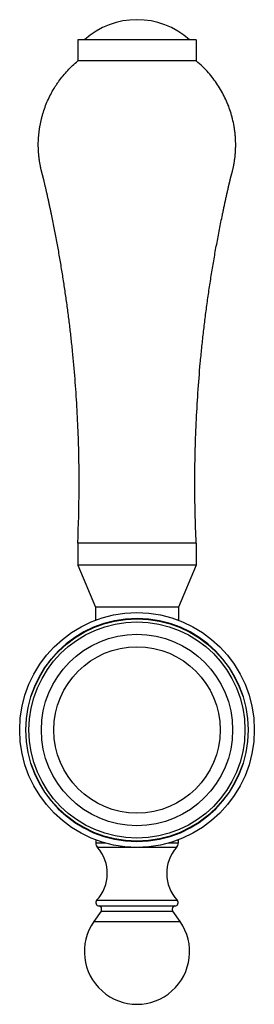
# Model space of a CAD drawing. Units: inches. Extents: x 4.97 to 6.08, y 1.93 to 6.6.
import ezdxf

# ---------------------------------------------------------------- set-up
doc = ezdxf.new("R2010")
doc.units = ezdxf.units.IN
doc.header["$LTSCALE"] = 0.64311
doc.header["$MEASUREMENT"] = 0
doc.layers.get('0').update_dxf_attribs({"linetype": 'CONTINUOUS'})

msp = doc.modelspace()

# ---------------------------------------------------------------- linework, layer by layer
at = {"color": 6, "linetype": 'Continuous'}
for p, q in [((5.2452, 6.5059), (5.2452, 6.4059)), ((5.8082, 6.5059), (5.2452, 6.5059)), ((5.8082, 6.5059), (5.8082, 6.4059)), ((5.8082, 6.4059), (5.2452, 6.4059)), ((5.2452, 4.1169), (5.2452, 4.0119)), ((5.8082, 4.1169), (5.2452, 4.1169)), ((5.8082, 4.1169), (5.8082, 4.0119)), ((5.2452, 4.0119), (5.3297, 3.8119)), ((5.8082, 4.0119), (5.2452, 4.0119)), ((5.8082, 4.0119), (5.7237, 3.8119)), ((5.7237, 3.8119), (5.3297, 3.8119)), ((5.3297, 3.8119), (5.3297, 3.7519)), ((5.7237, 3.8119), (5.7237, 3.7519)), ((5.3307, 2.7069), (5.3307, 2.6927)), ((5.7227, 2.7069), (5.7227, 2.6927)), ((5.3467, 2.3937), (5.7067, 2.3937)), ((5.356, 2.3691), (5.3217, 2.3199)), ((5.7317, 2.3199), (5.6974, 2.3691)), ((5.3217, 2.3199), (5.7317, 2.3199))]:
    msp.add_line(p, q, dxfattribs=at)
at = {"color": 7, "linetype": 'Continuous'}
for p, q in [((5.3347, 3.7519), (5.3297, 3.7519)), ((5.7237, 3.7519), (5.7212, 3.7519)), ((5.3307, 2.7069), (5.3337, 2.7069)), ((5.7198, 2.7069), (5.7227, 2.7069))]:
    msp.add_line(p, q, dxfattribs=at)
at = {"color": 9, "linetype": 'Continuous'}
for p, q in [((5.3778, 2.6927), (5.3307, 2.6927)), ((5.5241, 2.672), (5.3386, 2.672)), ((5.7149, 2.672), (5.5293, 2.672)), ((5.7227, 2.6927), (5.6756, 2.6927)), ((5.3351, 2.4207), (5.7184, 2.4207)), ((5.356, 2.3691), (5.6974, 2.3691))]:
    msp.add_line(p, q, dxfattribs=at)
at = {"color": 6, "linetype": 'Continuous'}
for radius in [0.5575, 0.5275, 0.5132, 0.4545]:
    msp.add_circle((5.5267, 3.2294), radius, dxfattribs=at)
at = {"color": 9, "linetype": 'Continuous'}
msp.add_circle((5.5267, 3.2294), 0.3951, dxfattribs=at)
at = {"color": 6, "linetype": 'Continuous'}
for centre, radius, start, end in [((5.5267, 6.2283), 0.3735, 47.9864, 132.0136), ((5.4789, 6.0075), 0.5168, 41.4728, 50.417), ((-0.9982, 4.4026), 6.2499, 357.37943, 359.70332), ((5.5267, 3.2294), 0.5292, 180, 179.9866), ((5.3617, 2.6927), 0.031, 180, 221.7081), ((5.1997, 2.5483), 0.186, 316.6958, 41.7081), ((5.8537, 2.5483), 0.186, 138.2919, 223.3042), ((5.6917, 2.6927), 0.031, 318.2919, 360), ((5.3467, 2.4097), 0.016, 136.6958, 270), ((5.3429, 2.3782), 0.016, 325.1019, 76.2307), ((5.7105, 2.3782), 0.016, 103.7693, 214.8981), ((5.7067, 2.4097), 0.016, 270, 43.3042), ((5.5267, 2.1769), 0.25, 145.1019, 34.8981)]:
    msp.add_arc(centre, radius, start, end, dxfattribs=at)
for points, start_tangent, end_tangent in [([(5.2517, 4.3703), (5.251, 4.502), (5.2475, 4.6337), (5.2412, 4.7653), (5.2322, 4.8967), (5.2204, 5.0279), (5.2135, 5.0934), (5.2059, 5.1588), (5.1975, 5.2241), (5.1885, 5.2894), (5.1788, 5.3545), (5.1685, 5.4196), (5.1574, 5.4845), (5.1516, 5.5169), (5.1457, 5.5493), (5.1395, 5.5817), (5.1332, 5.614), (5.1268, 5.6463), (5.1201, 5.6786), (5.1168, 5.6947), (5.1133, 5.7108), (5.1099, 5.7269), (5.1064, 5.743), (5.1028, 5.7591), (5.0992, 5.7751), (5.0974, 5.7832), (5.0956, 5.7912), (5.0937, 5.7992), (5.0919, 5.8072), (5.09, 5.8153), (5.0891, 5.8193), (5.0882, 5.8233), (5.0872, 5.8273), (5.0863, 5.8313), (5.0854, 5.8353), (5.0844, 5.8393), (5.0839, 5.8413), (5.0835, 5.8433), (5.083, 5.8453), (5.0825, 5.8473), (5.082, 5.8493), (5.0818, 5.8503), (5.0816, 5.8513), (5.0813, 5.8523), (5.0811, 5.8533), (5.0809, 5.8543), (5.0806, 5.8553), (5.0804, 5.8563), (5.0801, 5.8573), (5.0798, 5.8583), (5.0795, 5.8593), (5.0789, 5.8613), (5.0783, 5.8632), (5.0778, 5.8652), (5.0772, 5.8672), (5.0766, 5.8692), (5.0761, 5.8712), (5.0755, 5.8732), (5.075, 5.8751), (5.074, 5.8791), (5.073, 5.8831), (5.072, 5.8871), (5.071, 5.8911), (5.0701, 5.8951), (5.0684, 5.9032), (5.0668, 5.9113), (5.0653, 5.9194), (5.064, 5.9275), (5.0628, 5.9356), (5.0607, 5.952), (5.0592, 5.9684), (5.0582, 5.9848), (5.0578, 6.0013), (5.0578, 6.0177), (5.0584, 6.0342), (5.0611, 6.067), (5.0633, 6.0833), (5.066, 6.0996), (5.0729, 6.1318), (5.0771, 6.1477), (5.0818, 6.1635), (5.0927, 6.1945), (5.1056, 6.2248), (5.1204, 6.2542), (5.137, 6.2827), (5.146, 6.2965), (5.1554, 6.31), (5.1755, 6.336), (5.1973, 6.3608), (5.2205, 6.3841), (5.2452, 6.4059)], (0.005181, 0.999987), (0.770829, 0.637042)), ([(5.8082, 4.1169), (5.8033, 4.2593), (5.8017, 4.4018), (5.8033, 4.5444), (5.8082, 4.6868), (5.8163, 4.8291), (5.8276, 4.9712), (5.8345, 5.0421), (5.8422, 5.113), (5.8507, 5.1837), (5.86, 5.2544), (5.8701, 5.3249), (5.881, 5.3954), (5.8868, 5.4305), (5.8928, 5.4657), (5.8989, 5.5008), (5.9053, 5.5358), (5.9118, 5.5708), (5.9186, 5.6058), (5.9256, 5.6408), (5.9327, 5.6757), (5.9364, 5.6931), (5.9401, 5.7105), (5.9438, 5.728), (5.9476, 5.7454), (5.9515, 5.7628), (5.9534, 5.7715), (5.9554, 5.7801), (5.9574, 5.7888), (5.9593, 5.7975), (5.9613, 5.8062), (5.9633, 5.8149), (5.9643, 5.8192), (5.9654, 5.8236), (5.9664, 5.8279), (5.9674, 5.8322), (5.9684, 5.8366), (5.9694, 5.8409), (5.9699, 5.8431), (5.9705, 5.8452), (5.971, 5.8474), (5.9712, 5.8485), (5.9715, 5.8496), (5.9717, 5.8507), (5.972, 5.8517), (5.9722, 5.8528), (5.9725, 5.8539), (5.9727, 5.855), (5.973, 5.8561), (5.9733, 5.8571), (5.9736, 5.8582), (5.9743, 5.8603), (5.9746, 5.8614), (5.9749, 5.8625), (5.9752, 5.8636), (5.9755, 5.8646), (5.9761, 5.8668), (5.9767, 5.8689), (5.9773, 5.8711), (5.9779, 5.8732), (5.9785, 5.8754), (5.9796, 5.8797), (5.9807, 5.884), (5.9818, 5.8883), (5.9828, 5.8927), (5.9837, 5.897), (5.9847, 5.9014), (5.9864, 5.9101), (5.988, 5.9188), (5.9895, 5.9276), (5.9908, 5.9365), (5.9919, 5.9453), (5.9929, 5.9541), (5.9945, 5.9719), (5.9954, 5.9897), (5.9957, 6.0075), (5.9954, 6.0253), (5.9945, 6.0431), (5.993, 6.0608), (5.9908, 6.0785), (5.9881, 6.0961), (5.9808, 6.131), (5.9762, 6.1482), (5.9711, 6.1653), (5.9591, 6.1988), (5.9447, 6.2314), (5.9282, 6.263), (5.9095, 6.2933), (5.8888, 6.3223), (5.8662, 6.3498)], (-0.045723, 0.998954), (-0.662356, 0.749189))]:
    msp.add_spline(points, degree=3, dxfattribs=dict(at, start_tangent=start_tangent, end_tangent=end_tangent))

doc.saveas('drawing.dxf')
